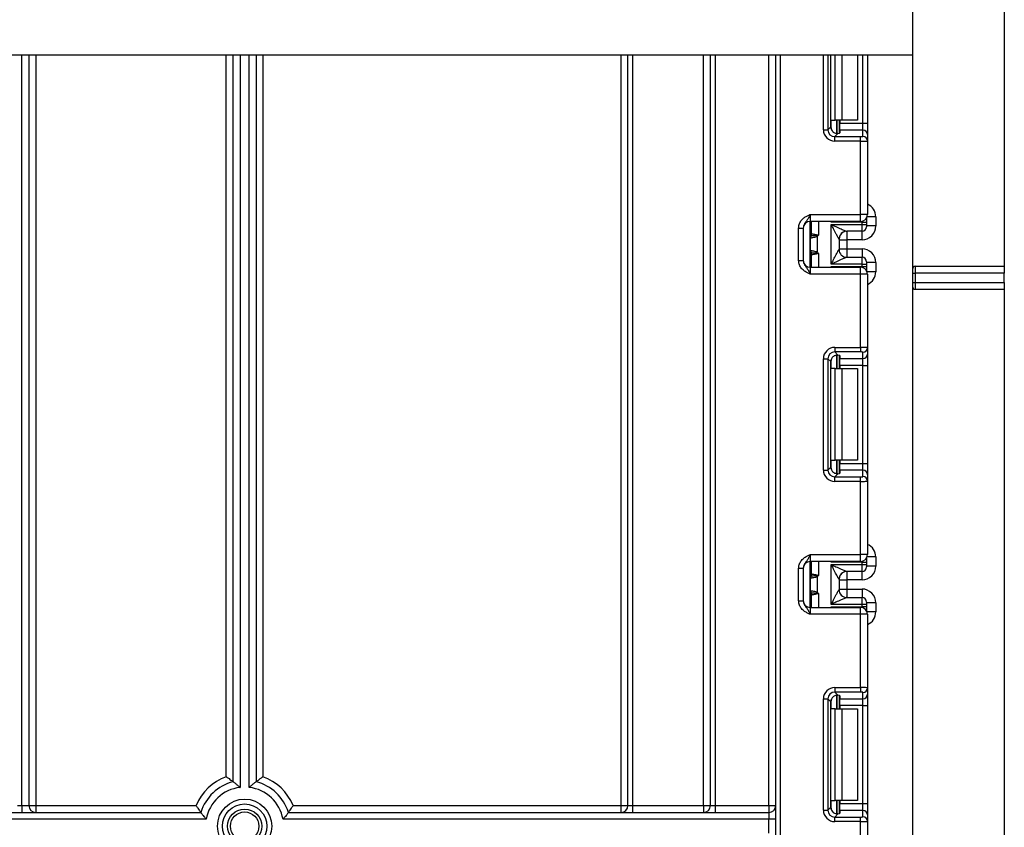
# Model space of a CAD drawing. Units: millimetres. Extents: x 6 to 419, y -29 to 291.
# Drawn here: x 122 to 143, y 227 to 244 of the extents above; entities that cross this region are included whole.
import ezdxf

# ---------------------------------------------------------------- set-up
doc = ezdxf.new("R2010")
doc.units = ezdxf.units.MM

msp = doc.modelspace()

# ---------------------------------------------------------------- linework, layer by layer
at = {"color": 7, "linetype": 'Continuous', "lineweight": 25}
for p, q in [((141.234098, 245.390964), (141.234098, 243.390964)), ((143.234098, 244.590964), (143.234098, 238.790964)), ((141.234098, 243.390964), (41.334098, 243.390964)), ((121.984098, 243.390964), (121.984098, 227.040964)), ((126.434098, 227.55921), (126.434098, 243.390964)), ((126.934098, 243.390964), (126.934098, 227.55921)), ((135.034098, 227.040964), (135.034098, 243.390964)), ((136.834098, 227.040964), (136.834098, 243.390964)), ((138.254098, 136.140964), (138.254098, 243.390964)), ((139.45587, 241.828285), (139.45587, 243.390964)), ((140.034098, 243.390964), (140.034098, 241.977631)), ((140.254098, 243.390964), (140.254098, 241.91034)), ((141.234098, 243.390964), (141.234098, 221.390964)), ((139.463682, 241.977631), (139.551255, 241.977631)), ((139.692677, 241.977631), (139.551255, 241.977631)), ((139.634098, 241.977631), (139.634098, 241.688633)), ((139.654098, 241.977631), (139.654098, 241.91034)), ((140.034098, 241.977631), (139.692677, 241.977631)), ((139.293727, 241.765397), (139.392982, 241.765397)), ((139.392982, 241.765397), (139.45587, 241.828285)), ((139.654098, 241.91034), (140.154098, 241.91034)), ((139.654098, 241.761458), (139.654098, 241.91034)), ((139.654098, 241.761458), (139.654098, 241.697821)), ((140.154098, 241.761458), (139.654098, 241.761458)), ((140.154098, 241.761458), (140.154098, 241.91034)), ((140.154098, 241.91034), (140.254098, 241.91034)), ((140.154098, 241.622654), (140.154098, 241.761458)), ((140.254098, 241.91034), (140.254098, 241.662203)), ((139.610144, 241.684795), (139.541864, 241.616515)), ((139.541864, 241.51726), (139.541864, 241.616515)), ((139.541864, 241.616515), (140.104098, 241.616515)), ((140.104098, 241.51726), (140.104098, 241.616515)), ((140.254098, 241.662203), (140.254098, 241.523399)), ((140.104098, 241.51726), (139.541864, 241.51726)), ((140.104098, 239.920964), (140.104098, 241.51726)), ((140.254098, 241.523399), (140.254098, 239.920964)), ((139.004098, 239.920964), (139.004098, 239.770964)), ((139.004098, 239.920964), (140.104098, 239.920964)), ((140.104098, 239.770964), (140.104098, 239.920964)), ((140.254098, 239.920964), (140.104098, 239.920964)), ((140.234098, 239.846131), (140.234098, 239.754917)), ((140.434098, 239.870088), (140.434098, 239.67008)), ((138.754098, 239.62516), (138.854098, 239.62516)), ((138.754098, 238.916768), (138.754098, 239.62516)), ((138.854098, 239.62516), (138.854098, 238.916768)), ((140.104098, 239.770964), (139.004098, 239.770964)), ((139.004098, 238.770964), (139.004098, 239.770964)), ((139.034098, 239.502622), (139.034098, 239.770964)), ((140.134098, 239.754917), (139.463682, 239.754917)), ((139.464098, 239.704479), (140.134098, 239.704479)), ((139.464098, 238.83745), (139.464098, 239.704479)), ((140.134098, 239.704479), (140.134098, 239.754917)), ((140.134098, 239.754917), (140.234098, 239.754917)), ((140.134098, 239.554484), (140.134098, 239.704479)), ((140.134098, 239.704479), (140.234098, 239.704479)), ((140.234098, 239.754917), (140.234098, 239.704479)), ((140.234098, 239.704479), (140.234098, 239.65448)), ((140.434098, 239.67008), (140.234098, 239.67008)), ((139.011881, 239.136339), (139.011881, 239.40559)), ((139.02154, 239.453036), (139.020321, 239.452327)), ((139.023332, 239.453379), (139.02154, 239.453036)), ((139.034098, 239.502622), (139.034264, 239.501695)), ((139.034264, 239.501695), (139.035457, 239.501168)), ((139.159509, 239.437631), (139.13141, 239.460142)), ((139.159509, 239.437631), (139.159509, 239.104298)), ((139.634098, 239.384641), (139.634098, 239.157288)), ((140.134098, 239.554484), (139.803662, 239.554484)), ((139.634098, 239.370069), (139.804098, 239.370069)), ((139.634098, 239.17186), (139.804098, 239.17186)), ((140.134098, 239.370069), (139.804098, 239.370069)), ((139.804098, 239.370069), (139.804098, 239.17186)), ((139.804098, 239.17186), (140.134098, 239.17186)), ((139.020321, 239.089602), (139.02154, 239.088892)), ((139.02154, 239.088892), (139.023332, 239.08855)), ((139.034264, 239.040234), (139.034098, 239.039307)), ((139.034098, 238.770964), (139.034098, 239.039307)), ((139.035457, 239.040761), (139.034264, 239.040234)), ((139.13141, 239.081787), (139.159509, 239.104298)), ((139.803662, 238.987445), (140.134098, 238.987445)), ((140.134098, 238.83745), (140.134098, 238.987445)), ((138.754098, 238.916768), (138.854098, 238.916768)), ((139.004098, 238.770964), (139.004098, 238.620964)), ((139.004098, 238.770964), (140.104098, 238.770964)), ((139.463682, 238.787012), (140.134098, 238.787012)), ((140.134098, 238.83745), (139.464098, 238.83745)), ((140.104098, 238.620964), (140.104098, 238.770964)), ((140.134098, 238.787012), (140.134098, 238.83745)), ((140.134098, 238.83745), (140.234098, 238.83745)), ((140.134098, 238.787012), (140.234098, 238.787012)), ((140.234098, 238.887448), (140.234098, 238.83745)), ((140.434098, 238.871849), (140.234098, 238.871849)), ((140.234098, 238.83745), (140.234098, 238.787012)), ((140.234098, 238.787012), (140.234098, 238.695798)), ((140.434098, 238.871849), (140.434098, 238.671841)), ((141.294098, 238.790964), (143.234098, 238.790964)), ((141.294098, 238.790964), (141.294098, 238.640964)), ((143.234098, 238.790964), (143.234098, 238.640964)), ((140.104098, 238.620964), (139.004098, 238.620964)), ((140.104098, 237.024669), (140.104098, 238.620964)), ((140.254098, 238.620964), (140.104098, 238.620964)), ((140.254098, 238.620964), (140.254098, 237.018529)), ((141.234098, 238.640964), (141.294098, 238.640964)), ((143.234098, 238.640964), (141.294098, 238.640964)), ((141.294098, 238.640964), (141.294098, 238.440964)), ((143.234098, 238.440964), (143.234098, 238.640964)), ((141.234098, 238.440964), (141.294098, 238.440964)), ((141.294098, 238.440964), (141.294098, 238.290964)), ((141.294098, 238.440964), (143.234098, 238.440964)), ((143.234098, 238.440964), (143.234098, 238.290964)), ((141.294098, 238.290964), (143.234098, 238.290964)), ((143.234098, 238.290964), (143.234098, 221.390964)), ((139.541864, 237.024669), (140.104098, 237.024669)), ((139.541864, 237.024669), (139.541864, 236.925414)), ((140.104098, 237.024669), (140.104098, 236.925414)), ((140.104098, 236.925414), (139.541864, 236.925414)), ((139.541864, 236.925414), (139.610144, 236.857133)), ((139.634098, 236.853296), (139.634098, 236.564298)), ((139.654098, 236.844108), (139.654098, 236.780471)), ((140.154098, 236.780471), (140.154098, 236.919275)), ((140.254098, 237.018529), (140.254098, 236.879725)), ((140.254098, 236.879725), (140.254098, 236.631589)), ((139.293727, 234.352063), (139.293727, 236.776532)), ((139.293727, 236.776532), (139.392982, 236.776532)), ((139.392982, 236.776532), (139.392982, 234.352063)), ((139.45587, 236.713643), (139.392982, 236.776532)), ((139.45587, 234.414952), (139.45587, 236.713643)), ((139.654098, 236.780471), (140.154098, 236.780471)), ((139.654098, 236.631589), (139.654098, 236.780471)), ((140.154098, 236.631589), (139.654098, 236.631589)), ((139.654098, 236.631589), (139.654098, 236.564298)), ((140.154098, 236.631589), (140.154098, 236.780471)), ((140.154098, 236.631589), (140.254098, 236.631589)), ((140.154098, 234.497007), (140.154098, 236.631589)), ((140.254098, 236.631589), (140.254098, 234.497007)), ((139.551255, 236.564298), (139.463682, 236.564298)), ((139.551255, 234.564298), (139.551255, 236.564298)), ((139.551255, 236.564298), (139.692677, 236.564298)), ((139.692677, 236.564298), (139.692677, 234.564298)), ((139.692677, 236.564298), (140.034098, 236.564298)), ((140.034098, 236.564298), (140.034098, 234.564298)), ((139.463682, 234.564298), (139.551255, 234.564298)), ((139.692677, 234.564298), (139.551255, 234.564298)), ((139.634098, 234.564298), (139.634098, 234.275299)), ((139.654098, 234.564298), (139.654098, 234.497007)), ((139.654098, 234.497007), (140.154098, 234.497007)), ((139.654098, 234.348125), (139.654098, 234.497007)), ((140.034098, 234.564298), (139.692677, 234.564298)), ((140.154098, 234.348125), (140.154098, 234.497007)), ((140.154098, 234.497007), (140.254098, 234.497007)), ((140.254098, 234.497007), (140.254098, 234.24887)), ((139.293727, 234.352063), (139.392982, 234.352063)), ((139.392982, 234.352063), (139.45587, 234.414952)), ((139.610144, 234.271462), (139.541864, 234.203181)), ((139.654098, 234.348125), (139.654098, 234.284488)), ((140.154098, 234.348125), (139.654098, 234.348125)), ((140.154098, 234.209321), (140.154098, 234.348125)), ((140.254098, 234.24887), (140.254098, 234.110066)), ((139.541864, 234.103927), (139.541864, 234.203181)), ((139.541864, 234.203181), (140.104098, 234.203181)), ((140.104098, 234.103927), (139.541864, 234.103927)), ((140.104098, 234.103927), (140.104098, 234.203181)), ((140.104098, 232.507631), (140.104098, 234.103927)), ((140.254098, 234.110066), (140.254098, 232.507631)), ((139.004098, 232.507631), (139.004098, 232.357631)), ((139.004098, 232.507631), (140.104098, 232.507631)), ((140.104098, 232.357631), (139.004098, 232.357631)), ((139.004098, 231.357631), (139.004098, 232.357631)), ((139.034098, 232.089289), (139.034098, 232.357631)), ((140.134098, 232.341583), (139.463682, 232.341583)), ((140.104098, 232.357631), (140.104098, 232.507631)), ((140.254098, 232.507631), (140.104098, 232.507631)), ((140.134098, 232.291145), (140.134098, 232.341583)), ((140.134098, 232.341583), (140.234098, 232.341583)), ((140.234098, 232.432798), (140.234098, 232.341583)), ((140.234098, 232.341583), (140.234098, 232.291145)), ((140.434098, 232.456755), (140.434098, 232.256747)), ((138.754098, 232.211827), (138.854098, 232.211827)), ((138.754098, 231.503435), (138.754098, 232.211827)), ((138.854098, 232.211827), (138.854098, 231.503435)), ((139.034098, 232.089289), (139.034264, 232.088362)), ((139.464098, 232.291145), (140.134098, 232.291145)), ((139.464098, 231.424117), (139.464098, 232.291145)), ((140.134098, 232.141151), (139.803662, 232.141151)), ((140.134098, 232.141151), (140.134098, 232.291145)), ((140.134098, 232.291145), (140.234098, 232.291145)), ((140.234098, 232.291145), (140.234098, 232.241147)), ((140.434098, 232.256747), (140.234098, 232.256747)), ((139.011881, 231.723005), (139.011881, 231.992257)), ((139.02154, 232.039703), (139.020321, 232.038994)), ((139.023332, 232.040046), (139.02154, 232.039703)), ((139.034264, 232.088362), (139.035457, 232.087835)), ((139.159509, 232.024297), (139.13141, 232.046809)), ((139.159509, 232.024297), (139.159509, 231.690965)), ((139.634098, 231.971308), (139.634098, 231.743955)), ((139.634098, 231.956736), (139.804098, 231.956736)), ((140.134098, 231.956736), (139.804098, 231.956736)), ((139.804098, 231.956736), (139.804098, 231.758527)), ((139.020321, 231.676269), (139.02154, 231.675559)), ((139.02154, 231.675559), (139.023332, 231.675216)), ((139.13141, 231.668453), (139.159509, 231.690965)), ((139.634098, 231.758527), (139.804098, 231.758527)), ((139.804098, 231.758527), (140.134098, 231.758527)), ((138.754098, 231.503435), (138.854098, 231.503435)), ((139.034264, 231.6269), (139.034098, 231.625973)), ((139.034098, 231.357631), (139.034098, 231.625973)), ((139.035457, 231.627428), (139.034264, 231.6269)), ((139.803662, 231.574111), (140.134098, 231.574111)), ((140.134098, 231.424117), (140.134098, 231.574111)), ((140.234098, 231.474115), (140.234098, 231.424117)), ((140.434098, 231.458515), (140.234098, 231.458515)), ((140.434098, 231.458515), (140.434098, 231.258508)), ((139.004098, 231.357631), (139.004098, 231.207631)), ((139.004098, 231.357631), (140.104098, 231.357631)), ((139.463682, 231.373679), (140.134098, 231.373679)), ((140.134098, 231.424117), (139.464098, 231.424117)), ((140.104098, 231.207631), (140.104098, 231.357631)), ((140.134098, 231.373679), (140.134098, 231.424117)), ((140.234098, 231.424117), (140.134098, 231.424117)), ((140.234098, 231.373679), (140.134098, 231.373679)), ((140.234098, 231.424117), (140.234098, 231.373679)), ((140.234098, 231.373679), (140.234098, 231.282464)), ((140.104098, 231.207631), (139.004098, 231.207631)), ((140.104098, 229.611335), (140.104098, 231.207631)), ((140.254098, 231.207631), (140.104098, 231.207631)), ((140.254098, 231.207631), (140.254098, 229.605196)), ((139.541864, 229.611335), (140.104098, 229.611335)), ((139.541864, 229.611335), (139.541864, 229.512081)), ((140.104098, 229.611335), (140.104098, 229.512081)), ((140.254098, 229.605196), (140.254098, 229.466392)), ((139.293727, 226.93873), (139.293727, 229.363199)), ((139.293727, 229.363199), (139.392982, 229.363199)), ((139.392982, 229.363199), (139.392982, 226.93873)), ((139.45587, 229.30031), (139.392982, 229.363199)), ((140.104098, 229.512081), (139.541864, 229.512081)), ((139.541864, 229.512081), (139.610144, 229.4438)), ((139.634098, 229.439963), (139.634098, 229.150964)), ((139.654098, 229.430774), (139.654098, 229.367138)), ((139.654098, 229.367138), (140.154098, 229.367138)), ((139.654098, 229.218256), (139.654098, 229.367138)), ((140.154098, 229.367138), (140.154098, 229.505941)), ((140.154098, 229.218256), (140.154098, 229.367138)), ((140.254098, 229.466392), (140.254098, 229.218256)), ((139.45587, 227.001619), (139.45587, 229.30031)), ((139.551255, 229.150964), (139.463682, 229.150964)), ((139.551255, 227.150964), (139.551255, 229.150964)), ((139.551255, 229.150964), (139.692677, 229.150964)), ((140.154098, 229.218256), (139.654098, 229.218256)), ((139.654098, 229.218256), (139.654098, 229.150964)), ((139.692677, 229.150964), (139.692677, 227.150964)), ((139.692677, 229.150964), (140.034098, 229.150964)), ((140.034098, 229.150964), (140.034098, 227.150964)), ((140.154098, 229.218256), (140.254098, 229.218256)), ((140.154098, 227.083673), (140.154098, 229.218256)), ((140.254098, 229.218256), (140.254098, 227.083673)), ((121.734098, 227.040964), (121.834098, 227.040964)), ((121.834098, 227.040964), (121.834098, 226.890964)), ((121.834098, 227.040964), (121.984098, 227.040964)), ((121.984098, 227.040964), (122.134098, 227.040964)), ((122.134098, 227.040964), (125.625798, 227.040964)), ((122.134098, 227.040964), (122.134098, 226.890964)), ((127.742399, 227.040964), (134.884098, 227.040964)), ((134.884098, 226.890964), (134.884098, 227.040964)), ((134.884098, 227.040964), (135.034098, 227.040964)), ((135.034098, 227.040964), (135.134098, 227.040964)), ((135.134098, 227.040964), (136.684098, 227.040964)), ((135.134098, 227.040964), (135.134098, 226.890964)), ((136.684098, 227.040964), (136.684098, 226.890964)), ((136.684098, 227.040964), (136.834098, 227.040964)), ((136.834098, 227.040964), (136.934098, 227.040964)), ((136.934098, 227.040964), (136.934098, 226.890964)), ((136.934098, 227.040964), (138.104098, 227.040964)), ((138.104098, 227.040964), (138.104098, 226.890964)), ((138.104098, 227.040964), (138.254098, 227.040964)), ((139.392982, 226.93873), (139.45587, 227.001619)), ((139.463682, 227.150964), (139.551255, 227.150964)), ((139.692677, 227.150964), (139.551255, 227.150964)), ((139.634098, 227.150964), (139.634098, 226.861966)), ((139.654098, 227.150964), (139.654098, 227.083673)), ((139.654098, 227.083673), (140.154098, 227.083673)), ((139.654098, 226.934791), (139.654098, 227.083673)), ((140.034098, 227.150964), (139.692677, 227.150964)), ((140.154098, 226.934791), (140.154098, 227.083673)), ((140.154098, 227.083673), (140.254098, 227.083673)), ((140.254098, 227.083673), (140.254098, 226.835537)), ((115.222399, 226.890964), (125.730159, 226.890964)), ((125.847438, 226.740964), (115.222399, 226.740964)), ((138.104098, 226.740964), (127.520758, 226.740964)), ((127.638037, 226.890964), (138.104098, 226.890964)), ((138.104098, 226.890964), (138.104098, 226.740964)), ((138.254098, 226.740964), (138.104098, 226.740964)), ((138.104098, 226.440964), (138.104098, 226.740964)), ((139.293727, 226.93873), (139.392982, 226.93873)), ((139.610144, 226.858129), (139.541864, 226.789848)), ((139.541864, 226.690593), (139.541864, 226.789848)), ((139.541864, 226.789848), (140.104098, 226.789848)), ((139.654098, 226.934791), (139.654098, 226.871154)), ((140.154098, 226.934791), (139.654098, 226.934791)), ((140.104098, 226.690593), (140.104098, 226.789848)), ((140.154098, 226.795987), (140.154098, 226.934791)), ((140.254098, 226.835537), (140.254098, 226.696733)), ((140.104098, 226.690593), (139.541864, 226.690593)), ((140.104098, 225.094298), (140.104098, 226.690593)), ((140.254098, 226.696733), (140.254098, 225.094298))]:
    msp.add_line(p, q, dxfattribs=at)
at = {"color": 8, "linetype": 'Continuous', "lineweight": 25}
for p, q in [((121.834098, 227.040964), (121.834098, 243.390964)), ((122.134098, 243.390964), (122.134098, 227.040964)), ((126.284098, 227.669157), (126.284098, 243.390964)), ((126.584098, 243.390964), (126.584098, 227.435062)), ((126.784098, 227.435062), (126.784098, 243.390964)), ((127.084098, 243.390964), (127.084098, 227.669157)), ((134.884098, 227.040964), (134.884098, 243.390964)), ((135.134098, 243.390964), (135.134098, 227.040964)), ((136.684098, 227.040964), (136.684098, 243.390964)), ((136.934098, 243.390964), (136.934098, 227.040964)), ((138.104098, 227.040964), (138.104098, 243.390964)), ((138.354098, 243.390964), (138.354098, 136.140964)), ((139.293727, 241.765397), (139.293727, 243.390964)), ((139.392982, 243.390964), (139.392982, 241.765397)), ((139.551255, 241.977631), (139.551255, 243.390964)), ((139.692677, 243.390964), (139.692677, 241.977631)), ((140.154098, 241.91034), (140.154098, 243.390964)), ((139.463682, 241.780449), (139.463682, 241.977631)), ((139.58389, 241.977631), (139.58389, 241.684517)), ((139.584306, 241.684521), (139.584306, 241.977631)), ((140.434098, 239.870088), (140.245207, 239.870088)), ((139.184098, 239.770964), (139.184098, 239.470964)), ((139.463682, 239.754917), (139.463682, 239.770964)), ((140.134098, 239.754917), (140.134098, 239.773995)), ((139.034098, 239.569962), (139.004098, 239.569962)), ((139.804098, 239.554484), (139.804098, 239.370069)), ((140.134098, 239.370069), (140.134098, 239.554484)), ((139.804098, 239.17186), (139.804098, 238.987445)), ((140.134098, 239.17186), (140.134098, 238.987445)), ((139.004098, 239.091123), (139.020321, 239.089602)), ((139.034098, 238.971967), (139.004098, 238.971967)), ((139.184098, 239.070964), (139.184098, 238.770964)), ((139.463682, 238.770964), (139.463682, 238.787012)), ((140.134098, 238.767934), (140.134098, 238.787012)), ((140.434098, 238.671841), (140.245207, 238.671841)), ((139.58389, 236.857027), (139.58389, 236.564298)), ((139.584306, 236.564298), (139.584306, 236.857063)), ((139.463682, 236.564298), (139.463682, 236.76148)), ((139.463682, 234.367115), (139.463682, 234.564298)), ((139.58389, 234.564298), (139.58389, 234.271183)), ((139.584306, 234.271188), (139.584306, 234.564298)), ((139.184098, 232.357631), (139.184098, 232.057631)), ((139.463682, 232.341583), (139.463682, 232.357631)), ((140.134098, 232.341583), (140.134098, 232.360662)), ((140.434098, 232.456755), (140.245207, 232.456755)), ((139.034098, 232.156629), (139.004098, 232.156629)), ((139.804098, 232.141151), (139.804098, 231.956736)), ((140.134098, 231.956736), (140.134098, 232.141151)), ((139.004098, 231.67779), (139.020321, 231.676269)), ((139.804098, 231.758527), (139.804098, 231.574111)), ((140.134098, 231.758527), (140.134098, 231.574111)), ((139.034098, 231.558634), (139.004098, 231.558634)), ((139.184098, 231.657631), (139.184098, 231.357631)), ((139.463682, 231.357631), (139.463682, 231.373679)), ((140.134098, 231.3546), (140.134098, 231.373679)), ((140.434098, 231.258508), (140.245207, 231.258508)), ((139.463682, 229.150964), (139.463682, 229.348147)), ((139.58389, 229.443694), (139.58389, 229.150964)), ((139.584306, 229.150964), (139.584306, 229.44373)), ((139.463682, 226.953782), (139.463682, 227.150964)), ((139.58389, 227.150964), (139.58389, 226.85785)), ((139.584306, 226.857854), (139.584306, 227.150964))]:
    msp.add_line(p, q, dxfattribs=at)
at = {"color": 7, "linetype": 'Continuous', "lineweight": 25}
for radius in [0.589997, 0.483931, 0.373832, 0.309782]:
    msp.add_circle((126.684098, 226.590964), radius, dxfattribs=at)
for centre, radius, start, end in [((140.154469, 241.661829), 0.099629, 0.2151366, 90.213533), ((140.154469, 241.523025), 0.099629, 0.2151366, 90.213533), ((140.104098, 239.920964), 0.15, 270, 0), ((139.004098, 239.620964), 0.15, 90, 180), ((140.1341, 239.654482), 0.099998, 269.9989092, 359.9989091), ((138.934098, 239.569962), 0.1, 314.427004, 0), ((139.105726, 239.407937), 0.095506, 151.8214175, 182.1355883), ((139.111903, 239.406891), 0.10003, 152.306601, 180.7452209), ((138.935334, 239.502642), 0.098764, 329.3729175, 359.9883834), ((138.934174, 239.501875), 0.10009, 330.794172, 359.89681), ((138.934639, 239.501317), 0.100819, 331.6093124, 359.9155192), ((138.828423, 239.528537), 0.310611, 347.2794845, 351.5051424), ((139.80368, 239.384684), 0.1698, 90.0060247, 180.0652666), ((139.804093, 239.384639), 0.169995, 111.1913656, 179.9991981), ((138.934098, 238.971967), 0.1, 0, 45.572996), ((139.105726, 239.133992), 0.095506, 177.8644117, 208.1785825), ((139.111903, 239.135038), 0.10003, 179.2547791, 207.693399), ((138.935334, 239.039287), 0.098764, 0.0116166, 30.6270825), ((138.934174, 239.040053), 0.10009, 0.10319, 29.205828), ((138.934639, 239.040612), 0.100819, 0.0844808, 28.3906876), ((138.828423, 239.013392), 0.310611, 8.4948576, 12.7205155), ((139.80368, 239.157245), 0.1698, 179.9347334, 269.9939753), ((140.1341, 238.887446), 0.099998, 0.0010909, 90.0010908), ((139.004098, 238.920964), 0.15, 180, 270), ((140.104098, 238.620964), 0.15, 0, 90), ((141.294098, 238.730964), 0.06, 90, 180), ((141.294098, 238.350964), 0.06, 180, 270), ((140.154469, 237.018904), 0.099629, 269.786467, 359.7848634), ((140.154469, 236.8801), 0.099629, 269.786467, 359.7848634), ((140.154469, 234.248496), 0.099629, 0.2151366, 90.213533), ((140.154469, 234.109692), 0.099629, 0.2151366, 90.213533), ((139.004098, 232.207631), 0.15, 90, 180), ((140.104098, 232.507631), 0.15, 270, 0), ((138.934098, 232.156629), 0.1, 314.427004, 0), ((138.935334, 232.089309), 0.098764, 329.3729175, 359.9883834), ((139.80368, 231.971351), 0.1698, 90.0060247, 180.0652666), ((139.804093, 231.971305), 0.169995, 111.1913656, 179.9991981), ((140.1341, 232.241149), 0.099998, 269.9989092, 359.9989091), ((139.105726, 231.994603), 0.095506, 151.8214175, 182.1355883), ((139.111903, 231.993558), 0.10003, 152.306601, 180.7452209), ((138.934174, 232.088542), 0.10009, 330.794172, 359.89681), ((138.934639, 232.087983), 0.100819, 331.6093124, 359.9155192), ((138.828423, 232.115204), 0.310611, 347.2794845, 351.5051424), ((139.105726, 231.720659), 0.095506, 177.8644117, 208.1785825), ((139.111903, 231.721704), 0.10003, 179.2547791, 207.693399), ((138.935334, 231.625953), 0.098764, 0.0116166, 30.6270825), ((138.934174, 231.62672), 0.10009, 0.10319, 29.205828), ((138.934639, 231.627279), 0.100819, 0.0844808, 28.3906876), ((138.828423, 231.600058), 0.310611, 8.4948576, 12.7205155), ((139.80368, 231.743911), 0.1698, 179.9347334, 269.9939753), ((139.004098, 231.507631), 0.15, 180, 270), ((138.934098, 231.558634), 0.1, 0, 45.572996), ((140.1341, 231.474113), 0.099998, 0.0010909, 90.0010908), ((140.104098, 231.207631), 0.15, 0, 90), ((140.154469, 229.60557), 0.099629, 269.786467, 359.7848634), ((140.154469, 229.466766), 0.099629, 269.786467, 359.7848634), ((126.684098, 226.590964), 1.15, 110.3544064, 156.9643159), ((126.684098, 226.590964), 1.15, 23.0356841, 69.6455936), ((126.684098, 226.590964), 1, 104.4775122, 162.5423969), ((126.684098, 226.590964), 0.85, 96.756327, 169.8357514), ((126.684098, 226.590964), 0.85, 10.1642486, 83.243673), ((126.684098, 226.590964), 1, 17.4576031, 75.5224878), ((122.134098, 227.040964), 0.15, 180, 270), ((134.884098, 227.040964), 0.15, 270, 360), ((136.684098, 227.040964), 0.15, 270, 0), ((138.104098, 227.040964), 0.15, 270, 0), ((140.154469, 226.835163), 0.099629, 0.2151366, 90.213533), ((140.154469, 226.696359), 0.099629, 0.2151366, 90.213533)]:
    msp.add_arc(centre, radius, start, end, dxfattribs=at)
at = {"color": 8, "linetype": 'Continuous', "lineweight": 25}
for centre, radius, start, end in [((138.934144, 239.568948), 0.099954, 314.4159572, 359.9978776), ((138.934851, 239.543301), 0.099247, 314.2445969, 359.9598294), ((138.934851, 238.998628), 0.099247, 0.0401706, 45.7554031), ((138.934144, 238.972981), 0.099954, 0.0021224, 45.5840428), ((138.934144, 232.155614), 0.099954, 314.4159572, 359.9978776), ((138.934851, 232.129968), 0.099247, 314.2445969, 359.9598294), ((138.934851, 231.585294), 0.099247, 0.0401706, 45.7554031), ((138.934144, 231.559648), 0.099954, 0.0021224, 45.5840428)]:
    msp.add_arc(centre, radius, start, end, dxfattribs=at)
at = {"color": 7, "linetype": 'Continuous', "lineweight": 25}
for centre, major_axis, ratio, start_param, end_param in [((139.545605, 241.769138), (0.179422, 0.179422), 0.985256536, 2.363620832, 3.919564476), ((139.545605, 241.769138), (0.109754, 0.109754), 0.966399152, 2.363620832, 3.919564476), ((139.606997, 241.83053), (0.107653, 0.107653), 0.985256536, 2.363620832, 3.185455178), ((139.504098, 241.697821), (0.15, 0), 0.122784561, 5.497600925, 6.283185307), ((140.104098, 241.622654), (0.05, 0), 0.122784561, 4.71238898, 6.283185307), ((140.104098, 241.523399), (0.15, 0), 0.040928187, 4.71238898, 6.283185307), ((140.134098, 239.67008), (0, -0.300011), 0.999961923, 0, 1.570796327), ((139.464098, 239.384641), (0.17, 0), 0.017453736, 6.232553357, 6.283185307), ((140.134098, 238.871849), (0, -0.300011), 0.999961923, 1.570796327, 3.141592654), ((139.464098, 239.157288), (0.17, 0), 0.017453736, 0, 0.05063195), ((139.545605, 236.772791), (0.179422, -0.179422), 0.985256536, 2.363620832, 3.919564476), ((140.104098, 237.018529), (0.15, 0), 0.040928187, 0, 1.570796327), ((139.545605, 236.772791), (-0.109754, 0.109754), 0.966399152, 5.505213485, 7.061157129), ((139.606997, 236.711399), (0.107653, -0.107653), 0.985256536, 3.097730129, 3.919564476), ((139.504098, 236.844108), (0.15, 0), 0.122784561, 0, 0.785584382), ((140.104098, 236.919275), (0.05, 0), 0.122784561, 0, 1.570796327), ((139.545605, 234.355804), (0.179422, 0.179422), 0.985256536, 2.363620832, 3.919564476), ((139.545605, 234.355804), (0.109754, 0.109754), 0.966399152, 2.363620832, 3.919564476), ((139.606997, 234.417197), (0.107653, 0.107653), 0.985256536, 2.363620832, 3.185455178), ((139.504098, 234.284488), (0.15, 0), 0.122784561, 5.497600925, 6.283185307), ((140.104098, 234.209321), (0.05, 0), 0.122784561, 4.71238898, 6.283185307), ((140.104098, 234.110066), (0.15, 0), 0.040928187, 4.71238898, 6.283185307), ((140.134098, 232.256747), (0, -0.300011), 0.999961923, 0, 1.570796327), ((139.464098, 231.971308), (0.17, 0), 0.017453736, 6.232553357, 6.283185307), ((139.464098, 231.743955), (0.17, 0), 0.017453736, 0, 0.05063195), ((140.134098, 231.458515), (0, -0.300011), 0.999961923, 1.570796327, 3.141592654), ((139.545605, 229.359458), (0.179422, -0.179422), 0.985256536, 2.363620832, 3.919564476), ((140.104098, 229.605196), (0.15, 0), 0.040928187, 0, 1.570796327), ((139.545605, 229.359458), (-0.109754, 0.109754), 0.966399152, 5.505213485, 7.061157129), ((139.606997, 229.298066), (0.107653, -0.107653), 0.985256536, 3.097730129, 3.919564476), ((139.504098, 229.430774), (0.15, 0), 0.122784561, 0, 0.785584382), ((140.104098, 229.505941), (0.05, 0), 0.122784561, 0, 1.570796327), ((139.606997, 227.003863), (0.107653, 0.107653), 0.985256536, 2.363620832, 3.185455178), ((139.545605, 226.942471), (0.179422, 0.179422), 0.985256536, 2.363620832, 3.919564476), ((139.545605, 226.942471), (0.109754, 0.109754), 0.966399152, 2.363620832, 3.919564476), ((139.504098, 226.871154), (0.15, 0), 0.122784561, 5.497600925, 6.283185307), ((140.104098, 226.795987), (0.05, 0), 0.122784561, 4.71238898, 6.283185307), ((140.104098, 226.696733), (0.15, 0), 0.040928187, 4.71238898, 6.283185307)]:
    msp.add_ellipse(centre, major_axis=major_axis, ratio=ratio, start_param=start_param, end_param=end_param, dxfattribs=at)
at = {"color": 8, "linetype": 'Continuous', "lineweight": 25}
for centre, start_param, end_param in [((140.134098, 239.870088), 1.570796327, 2.730075808), ((140.134098, 238.671841), 0.411516846, 1.570796327), ((140.134098, 232.456755), 1.570796327, 2.730075808), ((140.134098, 231.258508), 0.411516846, 1.570796327)]:
    msp.add_ellipse(centre, major_axis=(0, -0.300011), ratio=0.999961923, start_param=start_param, end_param=end_param, dxfattribs=at)
at = {"color": 7, "linetype": 'Continuous', "lineweight": 25}
for points, knots in [([(139.610144, 241.684795), (139.600318, 241.684111), (139.580615, 241.682737), (139.545356, 241.690884), (139.519577, 241.704976), (139.507344, 241.715529), (139.504098, 241.718329)], [0, 0, 0, 0, 0.306769517, 0.615119103, 0.897857367, 1, 1, 1, 1]), ([(138.754098, 239.62516), (138.756302, 239.650513), (138.761046, 239.705099), (138.800837, 239.782723), (138.861057, 239.8447), (138.928488, 239.886488), (138.972401, 239.906741), (138.996296, 239.917475), (139.000022, 239.919141), (139.003668, 239.920772), (139.004098, 239.920964)], [0, 0, 0, 0, 0.183987951, 0.396134741, 0.618944923, 0.805852047, 0.970289049, 0.970919424, 0.996567948, 1, 1, 1, 1]), ([(139.004098, 239.920964), (139.003939, 239.920608), (139.001754, 239.915723), (138.98799, 239.884954), (138.963286, 239.832295), (138.923864, 239.776742), (138.884499, 239.727689), (138.858493, 239.675571), (138.855464, 239.640828), (138.854098, 239.62516)], [0, 0, 0, 0, 0.003325661, 0.045524166, 0.286849856, 0.504143322, 0.703113632, 0.86611071, 1, 1, 1, 1]), ([(139.63388, 239.384491), (139.632982, 239.385252), (139.631483, 239.386522), (139.623459, 239.399689), (139.605357, 239.432452), (139.567575, 239.504169), (139.518483, 239.598959), (139.481367, 239.670973), (139.464345, 239.703999), (139.464098, 239.704479)], [0, 0, 0, 0, 0.064285327, 0.107290151, 0.228230963, 0.428901125, 0.737882983, 0.996192434, 1, 1, 1, 1]), ([(139.464098, 239.704479), (139.464605, 239.704248), (139.498652, 239.688765), (139.572888, 239.655007), (139.67099, 239.610612), (139.74639, 239.577066), (139.782474, 239.561753), (139.798664, 239.555507), (139.80177, 239.554871), (139.803662, 239.554484)], [0, 0, 0, 0, 0.003926072, 0.263720984, 0.574621569, 0.776157579, 0.896474508, 0.936931237, 1, 1, 1, 1]), ([(139.011881, 239.40559), (139.011774, 239.405545), (139.011239, 239.405318), (139.01071, 239.404796), (139.010287, 239.404378)], [0, 0, 0, 0, 0.199740863, 1, 1, 1, 1]), ([(139.159509, 239.437631), (139.147559, 239.433433), (139.119433, 239.423554), (139.075916, 239.415127), (139.03836, 239.409053), (139.018574, 239.406452), (139.013418, 239.405788), (139.011881, 239.40559)], [0, 0, 0, 0, 0.179118926, 0.42159648, 0.666206434, 0.900520774, 1, 1, 1, 1]), ([(139.13141, 239.460142), (139.115345, 239.458731), (139.083371, 239.455922), (139.047127, 239.454258), (139.028848, 239.453562), (139.02456, 239.45342), (139.023332, 239.453379)], [0, 0, 0, 0, 0.298196858, 0.593510866, 0.8835802, 1, 1, 1, 1]), ([(139.035457, 239.501168), (139.039352, 239.500603), (139.047151, 239.499471), (139.078648, 239.494458), (139.110894, 239.488989), (139.130961, 239.483848), (139.135626, 239.482654)], [0, 0, 0, 0, 0.301391251, 0.603538611, 0.907840541, 1, 1, 1, 1]), ([(139.184098, 239.470964), (139.183692, 239.470886), (139.165949, 239.467444), (139.14848, 239.463751), (139.13141, 239.460142)], [0, 0, 0, 0, 0.02291056, 1, 1, 1, 1]), ([(139.135626, 239.482654), (139.146768, 239.479802), (139.161874, 239.475937), (139.178377, 239.472252), (139.183293, 239.471146), (139.184098, 239.470964)], [0, 0, 0, 0, 0.701512015, 0.951089527, 1, 1, 1, 1]), ([(139.184098, 239.470964), (139.183926, 239.470721), (139.179993, 239.465159), (139.172057, 239.453855), (139.16379, 239.443166), (139.159509, 239.437631)], [0, 0, 0, 0, 0.021590627, 0.493310609, 1, 1, 1, 1]), ([(139.010287, 239.137551), (139.01071, 239.137133), (139.011239, 239.136611), (139.011774, 239.136384), (139.011881, 239.136339)], [0, 0, 0, 0, 0.800259137, 1, 1, 1, 1]), ([(139.011881, 239.136339), (139.013418, 239.136141), (139.018574, 239.135477), (139.03836, 239.132876), (139.075916, 239.126801), (139.119433, 239.118374), (139.147559, 239.108495), (139.159509, 239.104298)], [0, 0, 0, 0, 0.099479226, 0.333793566, 0.57840352, 0.820881074, 1, 1, 1, 1]), ([(139.023332, 239.08855), (139.027335, 239.088417), (139.035342, 239.088153), (139.066956, 239.086791), (139.10125, 239.084639), (139.124205, 239.082468), (139.13141, 239.081787)], [0, 0, 0, 0, 0.288998012, 0.578028005, 0.867550732, 1, 1, 1, 1]), ([(139.135626, 239.059275), (139.120586, 239.055871), (139.090509, 239.049062), (139.056331, 239.043951), (139.04007, 239.041436), (139.03636, 239.040893), (139.035457, 239.040761)], [0, 0, 0, 0, 0.300217201, 0.600389872, 0.902831887, 1, 1, 1, 1]), ([(139.13141, 239.081787), (139.14848, 239.078178), (139.165949, 239.074485), (139.183692, 239.071043), (139.184098, 239.070964)], [0, 0, 0, 0, 0.977088223, 1, 1, 1, 1]), ([(139.184098, 239.070964), (139.183292, 239.070783), (139.166851, 239.067091), (139.150846, 239.063085), (139.135626, 239.059275)], [0, 0, 0, 0, 0.049023427, 1, 1, 1, 1]), ([(139.159509, 239.104298), (139.16379, 239.098763), (139.172057, 239.088074), (139.179993, 239.07677), (139.183926, 239.071208), (139.184098, 239.070964)], [0, 0, 0, 0, 0.506689391, 0.978409373, 1, 1, 1, 1]), ([(139.464098, 238.83745), (139.464345, 238.83793), (139.481367, 238.870956), (139.518483, 238.94297), (139.567575, 239.03776), (139.605357, 239.109477), (139.623459, 239.142239), (139.631483, 239.155407), (139.632982, 239.156677), (139.63388, 239.157438)], [0, 0, 0, 0, 0.003807566, 0.262117017, 0.571098875, 0.771769037, 0.892709849, 0.935714673, 1, 1, 1, 1]), ([(139.803662, 238.987445), (139.80177, 238.987057), (139.798664, 238.986422), (139.782474, 238.980176), (139.74639, 238.964863), (139.67099, 238.931317), (139.572888, 238.886922), (139.498652, 238.853164), (139.464605, 238.837681), (139.464098, 238.83745)], [0, 0, 0, 0, 0.063068763, 0.103525492, 0.223842421, 0.425378431, 0.736279016, 0.996073928, 1, 1, 1, 1]), ([(139.004098, 238.620964), (139.003668, 238.621157), (139.000022, 238.622788), (138.996296, 238.624454), (138.972401, 238.635188), (138.928488, 238.655441), (138.861057, 238.697228), (138.800837, 238.759205), (138.761046, 238.83683), (138.756302, 238.891416), (138.754098, 238.916768)], [0, 0, 0, 0, 0.003432052, 0.029080576, 0.029710951, 0.194147953, 0.381055077, 0.603865259, 0.816012049, 1, 1, 1, 1]), ([(138.854098, 238.916768), (138.855464, 238.9011), (138.858493, 238.866358), (138.884499, 238.814239), (138.923864, 238.765187), (138.963286, 238.709634), (138.98799, 238.656975), (139.001754, 238.626206), (139.003939, 238.621321), (139.004098, 238.620964)], [0, 0, 0, 0, 0.13388929, 0.296886368, 0.495856678, 0.713150144, 0.954475834, 0.996674339, 1, 1, 1, 1]), ([(139.504098, 236.823599), (139.513756, 236.831118), (139.533103, 236.846178), (139.566775, 236.856801), (139.592751, 236.858798), (139.605687, 236.85756), (139.610144, 236.857133)], [0, 0, 0, 0, 0.288958785, 0.578796484, 0.854867544, 1, 1, 1, 1]), ([(139.610144, 234.271462), (139.600318, 234.270777), (139.580615, 234.269404), (139.545356, 234.277551), (139.519577, 234.291643), (139.507344, 234.302196), (139.504098, 234.304996)], [0, 0, 0, 0, 0.306769517, 0.615119103, 0.897857367, 1, 1, 1, 1]), ([(138.754098, 232.211827), (138.756302, 232.23718), (138.761046, 232.291765), (138.800837, 232.36939), (138.861057, 232.431367), (138.928488, 232.473155), (138.972401, 232.493408), (138.996296, 232.504141), (139.000022, 232.505808), (139.003668, 232.507439), (139.004098, 232.507631)], [0, 0, 0, 0, 0.183987951, 0.396134741, 0.618944923, 0.805852047, 0.970289049, 0.970919424, 0.996567948, 1, 1, 1, 1]), ([(139.004098, 232.507631), (139.003939, 232.507274), (139.001754, 232.50239), (138.98799, 232.471621), (138.963286, 232.418962), (138.923864, 232.363409), (138.884499, 232.314356), (138.858493, 232.262237), (138.855464, 232.227495), (138.854098, 232.211827)], [0, 0, 0, 0, 0.003325661, 0.045524166, 0.286849856, 0.504143322, 0.703113632, 0.86611071, 1, 1, 1, 1]), ([(139.63388, 231.971157), (139.632982, 231.971918), (139.631483, 231.973188), (139.623459, 231.986356), (139.605357, 232.019118), (139.567575, 232.090836), (139.518483, 232.185626), (139.481367, 232.257639), (139.464345, 232.290665), (139.464098, 232.291145)], [0, 0, 0, 0, 0.064285327, 0.107290151, 0.228230963, 0.428901125, 0.737882983, 0.996192434, 1, 1, 1, 1]), ([(139.464098, 232.291145), (139.464605, 232.290915), (139.498652, 232.275432), (139.572888, 232.241674), (139.67099, 232.197279), (139.74639, 232.163733), (139.782474, 232.14842), (139.798664, 232.142174), (139.80177, 232.141538), (139.803662, 232.141151)], [0, 0, 0, 0, 0.003926072, 0.263720984, 0.574621569, 0.776157579, 0.896474508, 0.936931237, 1, 1, 1, 1]), ([(139.011881, 231.992257), (139.011774, 231.992212), (139.011239, 231.991985), (139.01071, 231.991462), (139.010287, 231.991044)], [0, 0, 0, 0, 0.199740863, 1, 1, 1, 1]), ([(139.159509, 232.024297), (139.147559, 232.0201), (139.119433, 232.010221), (139.075916, 232.001794), (139.03836, 231.995719), (139.018574, 231.993119), (139.013418, 231.992455), (139.011881, 231.992257)], [0, 0, 0, 0, 0.179118926, 0.42159648, 0.666206434, 0.900520774, 1, 1, 1, 1]), ([(139.13141, 232.046809), (139.115345, 232.045397), (139.083371, 232.042588), (139.047127, 232.040924), (139.028848, 232.040229), (139.02456, 232.040087), (139.023332, 232.040046)], [0, 0, 0, 0, 0.298196858, 0.593510866, 0.8835802, 1, 1, 1, 1]), ([(139.035457, 232.087835), (139.039352, 232.087269), (139.047151, 232.086137), (139.078648, 232.081124), (139.110894, 232.075655), (139.130961, 232.070515), (139.135626, 232.06932)], [0, 0, 0, 0, 0.301391251, 0.603538611, 0.907840541, 1, 1, 1, 1]), ([(139.184098, 232.057631), (139.183692, 232.057552), (139.165949, 232.054111), (139.14848, 232.050417), (139.13141, 232.046809)], [0, 0, 0, 0, 0.02291056, 1, 1, 1, 1]), ([(139.135626, 232.06932), (139.146768, 232.066469), (139.161874, 232.062604), (139.178377, 232.058919), (139.183293, 232.057812), (139.184098, 232.057631)], [0, 0, 0, 0, 0.701512015, 0.951089527, 1, 1, 1, 1]), ([(139.184098, 232.057631), (139.183926, 232.057388), (139.179993, 232.051826), (139.172057, 232.040522), (139.16379, 232.029833), (139.159509, 232.024297)], [0, 0, 0, 0, 0.0215906274, 0.4933106093, 1, 1, 1, 1]), ([(139.010287, 231.724218), (139.01071, 231.7238), (139.011239, 231.723277), (139.011774, 231.723051), (139.011881, 231.723005)], [0, 0, 0, 0, 0.8002591367, 1, 1, 1, 1]), ([(139.011881, 231.723005), (139.013418, 231.722807), (139.018574, 231.722144), (139.03836, 231.719543), (139.075916, 231.713468), (139.119433, 231.705041), (139.147559, 231.695162), (139.159509, 231.690965)], [0, 0, 0, 0, 0.099479226, 0.333793566, 0.57840352, 0.820881074, 1, 1, 1, 1]), ([(139.023332, 231.675216), (139.027335, 231.675084), (139.035342, 231.674819), (139.066956, 231.673458), (139.10125, 231.671305), (139.124205, 231.669135), (139.13141, 231.668453)], [0, 0, 0, 0, 0.288998012, 0.578028005, 0.867550732, 1, 1, 1, 1]), ([(139.13141, 231.668453), (139.14848, 231.664845), (139.165949, 231.661151), (139.183692, 231.65771), (139.184098, 231.657631)], [0, 0, 0, 0, 0.977088223, 1, 1, 1, 1]), ([(139.159509, 231.690965), (139.16379, 231.685429), (139.172057, 231.674741), (139.179993, 231.663436), (139.183926, 231.657874), (139.184098, 231.657631)], [0, 0, 0, 0, 0.506689391, 0.978409373, 1, 1, 1, 1]), ([(139.464098, 231.424117), (139.464345, 231.424597), (139.481367, 231.457623), (139.518483, 231.529636), (139.567575, 231.624426), (139.605357, 231.696144), (139.623459, 231.728906), (139.631483, 231.742074), (139.632982, 231.743344), (139.63388, 231.744105)], [0, 0, 0, 0, 0.003807566, 0.262117017, 0.571098875, 0.771769037, 0.892709849, 0.935714673, 1, 1, 1, 1]), ([(139.004098, 231.207631), (139.003668, 231.207824), (139.000022, 231.209454), (138.996296, 231.211121), (138.972401, 231.221854), (138.928488, 231.242107), (138.861057, 231.283895), (138.800837, 231.345872), (138.761046, 231.423497), (138.756302, 231.478082), (138.754098, 231.503435)], [0, 0, 0, 0, 0.003432052, 0.029080576, 0.029710951, 0.194147953, 0.381055077, 0.603865259, 0.816012049, 1, 1, 1, 1]), ([(138.854098, 231.503435), (138.855464, 231.487767), (138.858493, 231.453025), (138.884499, 231.400906), (138.923864, 231.351853), (138.963286, 231.2963), (138.98799, 231.243642), (139.001754, 231.212872), (139.003939, 231.207988), (139.004098, 231.207631)], [0, 0, 0, 0, 0.13388929, 0.296886368, 0.495856678, 0.713150144, 0.954475834, 0.996674339, 1, 1, 1, 1]), ([(139.135626, 231.645942), (139.120586, 231.642537), (139.090509, 231.635729), (139.056331, 231.630617), (139.04007, 231.628103), (139.03636, 231.62756), (139.035457, 231.627428)], [0, 0, 0, 0, 0.3002172009, 0.6003898717, 0.9028318867, 1, 1, 1, 1]), ([(139.184098, 231.657631), (139.183292, 231.65745), (139.166851, 231.653757), (139.150846, 231.649751), (139.135626, 231.645942)], [0, 0, 0, 0, 0.049023427, 1, 1, 1, 1]), ([(139.803662, 231.574111), (139.80177, 231.573724), (139.798664, 231.573088), (139.782474, 231.566842), (139.74639, 231.55153), (139.67099, 231.517983), (139.572888, 231.473588), (139.498652, 231.43983), (139.464605, 231.424347), (139.464098, 231.424117)], [0, 0, 0, 0, 0.063068763, 0.103525492, 0.223842421, 0.425378431, 0.736279016, 0.996073928, 1, 1, 1, 1]), ([(139.504098, 229.410266), (139.513756, 229.417785), (139.533103, 229.432845), (139.566775, 229.443467), (139.592751, 229.445464), (139.605687, 229.444227), (139.610144, 229.4438)], [0, 0, 0, 0, 0.288958785, 0.578796484, 0.854867544, 1, 1, 1, 1]), ([(126.284098, 227.669157), (126.284408, 227.668942), (126.287021, 227.667123), (126.307735, 227.652674), (126.343054, 227.627527), (126.383728, 227.597573), (126.411953, 227.576266), (126.430425, 227.562063), (126.432872, 227.560162), (126.434098, 227.55921)], [0, 0, 0, 0, 0.004296803, 0.036279857, 0.287871511, 0.498835085, 0.674332361, 0.836888397, 1, 1, 1, 1]), ([(126.934098, 227.55921), (126.935324, 227.560162), (126.937772, 227.562063), (126.956243, 227.576266), (126.984468, 227.597573), (127.025142, 227.627527), (127.060461, 227.652674), (127.081175, 227.667123), (127.083789, 227.668942), (127.084098, 227.669157)], [0, 0, 0, 0, 0.163111603, 0.325667639, 0.501164915, 0.712128489, 0.963720143, 0.995703197, 1, 1, 1, 1]), ([(126.434098, 227.55921), (126.435304, 227.558279), (126.437711, 227.556418), (126.455847, 227.542267), (126.485604, 227.518605), (126.529698, 227.48245), (126.565446, 227.45163), (126.583824, 227.435305), (126.584098, 227.435062)], [0, 0, 0, 0, 0.157011161, 0.313550142, 0.48095871, 0.728203116, 0.995948567, 1, 1, 1, 1]), ([(126.934098, 227.55921), (126.932893, 227.558279), (126.930485, 227.556418), (126.912349, 227.542267), (126.882593, 227.518605), (126.838498, 227.48245), (126.80275, 227.45163), (126.784372, 227.435305), (126.784098, 227.435062)], [0, 0, 0, 0, 0.1570111615, 0.3135501417, 0.4809587096, 0.7282031155, 0.9959485667, 1, 1, 1, 1]), ([(125.625798, 227.040964), (125.626008, 227.040647), (125.639226, 227.020667), (125.663104, 226.985273), (125.692878, 226.942625), (125.713573, 226.913695), (125.727393, 226.894725), (125.729236, 226.892219), (125.730159, 226.890964)], [0, 0, 0, 0, 0.004382352, 0.27582489, 0.487978365, 0.666800437, 0.833138653, 1, 1, 1, 1]), ([(127.638037, 226.890964), (127.63896, 226.892219), (127.640804, 226.894725), (127.654623, 226.913695), (127.675318, 226.942625), (127.705092, 226.985273), (127.728971, 227.020667), (127.742189, 227.040647), (127.742399, 227.040964)], [0, 0, 0, 0, 0.166861347, 0.333199563, 0.512021635, 0.72417511, 0.995617648, 1, 1, 1, 1]), ([(125.730159, 226.890964), (125.731064, 226.889728), (125.732871, 226.88726), (125.746659, 226.868603), (125.767806, 226.840526), (125.798398, 226.800994), (125.826446, 226.766191), (125.843808, 226.745304), (125.847202, 226.741247), (125.847438, 226.740964)], [0, 0, 0, 0, 0.161144889, 0.321842972, 0.493111379, 0.695641761, 0.940751629, 0.995877644, 1, 1, 1, 1]), ([(127.638037, 226.890964), (127.637133, 226.889728), (127.635325, 226.88726), (127.621537, 226.868603), (127.60039, 226.840526), (127.569798, 226.800994), (127.54175, 226.766191), (127.524388, 226.745304), (127.520994, 226.741247), (127.520758, 226.740964)], [0, 0, 0, 0, 0.161144889, 0.321842972, 0.493111379, 0.695641761, 0.940751629, 0.995877644, 1, 1, 1, 1]), ([(139.610144, 226.858129), (139.600318, 226.857444), (139.580615, 226.856071), (139.545356, 226.864218), (139.519577, 226.87831), (139.507344, 226.888862), (139.504098, 226.891663)], [0, 0, 0, 0, 0.306769517, 0.615119103, 0.897857367, 1, 1, 1, 1])]:
    msp.add_open_spline(points, degree=3, knots=knots, dxfattribs=at)
at = {"color": 8, "linetype": 'Continuous', "lineweight": 25}
for points, knots in [([(139.463682, 239.754917), (139.463948, 239.755363), (139.467159, 239.760738), (139.470336, 239.766072), (139.473249, 239.770964)], [0, 0, 0, 0, 0.082968496, 1, 1, 1, 1]), ([(139.486472, 239.770964), (139.479302, 239.76591), (139.471734, 239.760575), (139.464085, 239.7552), (139.463682, 239.754917)], [0, 0, 0, 0, 0.947334856, 1, 1, 1, 1]), ([(139.020321, 239.452327), (139.015774, 239.450728), (139.010375, 239.44883), (139.004953, 239.450686), (139.004098, 239.450979)], [0, 0, 0, 0, 0.8422979802, 1, 1, 1, 1]), ([(139.473249, 238.770964), (139.470336, 238.775856), (139.467159, 238.781191), (139.463948, 238.786566), (139.463682, 238.787012)], [0, 0, 0, 0, 0.917031504, 1, 1, 1, 1]), ([(139.463682, 238.787012), (139.464085, 238.786729), (139.471734, 238.781354), (139.479302, 238.776019), (139.486472, 238.770964)], [0, 0, 0, 0, 0.052665144, 1, 1, 1, 1]), ([(139.486472, 232.357631), (139.479302, 232.352577), (139.471734, 232.347241), (139.464085, 232.341867), (139.463682, 232.341583)], [0, 0, 0, 0, 0.947334856, 1, 1, 1, 1]), ([(139.463682, 232.341583), (139.463948, 232.342029), (139.467159, 232.347405), (139.470336, 232.352739), (139.473249, 232.357631)], [0, 0, 0, 0, 0.0829684956, 1, 1, 1, 1]), ([(139.020321, 232.038994), (139.015774, 232.037395), (139.010375, 232.035497), (139.004953, 232.037353), (139.004098, 232.037645)], [0, 0, 0, 0, 0.84229798, 1, 1, 1, 1]), ([(139.473249, 231.357631), (139.470336, 231.362523), (139.467159, 231.367858), (139.463948, 231.373233), (139.463682, 231.373679)], [0, 0, 0, 0, 0.917031504, 1, 1, 1, 1]), ([(139.463682, 231.373679), (139.464085, 231.373396), (139.471734, 231.368021), (139.479302, 231.362685), (139.486472, 231.357631)], [0, 0, 0, 0, 0.052665144, 1, 1, 1, 1])]:
    msp.add_open_spline(points, degree=3, knots=knots, dxfattribs=at)

doc.saveas('drawing.dxf')
